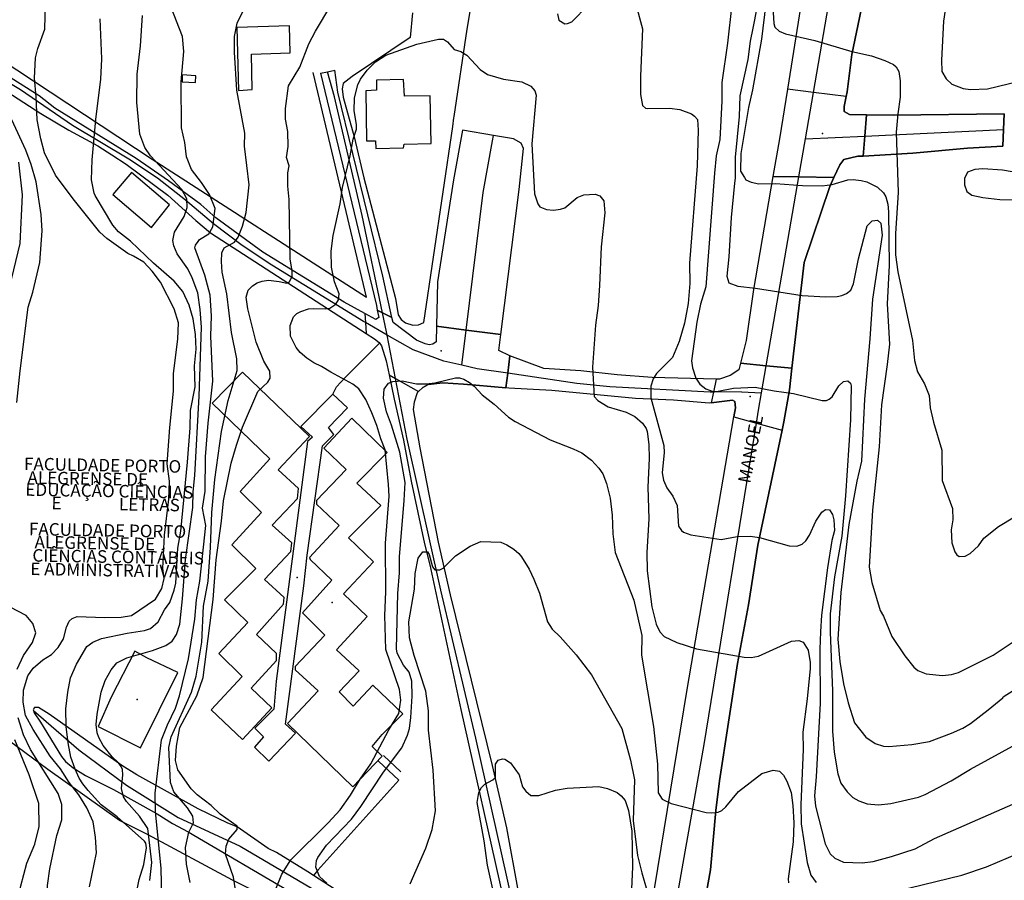
# Model space of a CAD drawing. Extents: x 187942 to 190153, y 1675397 to 1676822.
# Drawn here: x 188146 to 188343, y 1676154 to 1676326 of the extents above; entities that cross this region are included whole.
import ezdxf
from ezdxf.enums import TextEntityAlignment as Align

# ---------------------------------------------------------------- set-up
doc = ezdxf.new("R2010")
doc.units = 0
doc.header["$MEASUREMENT"] = 0
for name, color, linetype in [('U-curvas', 7, 'CONTINUOUS'), ('U-planimetria', 7, 'CONTINUOUS'), ('V-CRUZAMENTO', 1, 'CONTINUOUS'), ('V-CURVA_DE_NIVEL', 4, 'CONTINUOUS'), ('V-CURVA_MESTRA', 1, 'CONTINUOUS'), ('V-EIXO_DE_LOGRADOURO', 3, 'CONTINUOUS'), ('V-LOTE', 1, 'CONTINUOUS'), ('V-NOME_DOS_LOGRADOUROS', 7, 'CONTINUOUS'), ('V-PREDIO', 7, 'CONTINUOUS'), ('V-PREDIO_IDENTIFICADO', 7, 'CONTINUOUS'), ('V-QUADRA', 7, 'CONTINUOUS'), ('X-MEIO_FIO', 7, 'CONTINUOUS')]:
    doc.layers.add(name, color=color, linetype=linetype)
doc.styles.add('arial', font='txt', dxfattribs={"height": 1})

# ---------------------------------------------------------------- blocks, each defined once
blk = doc.blocks.new('872CIVA')
at = {"layer": 'V-CURVA_DE_NIVEL', "color": 254}
for points in [[(188142.47, 1676083.4), (188146.16, 1676092.06), (188151.89, 1676103.83), (188153.22, 1676106.86), (188155.07, 1676113.05), (188156.05, 1676117.37), (188156.65, 1676121.39), (188156.98, 1676125.59), (188156.72, 1676129.19), (188155.98, 1676132.37), (188154.83, 1676136.05), (188153.37, 1676139.2), (188152.63, 1676142.61), (188152.16, 1676146.04), (188151.65, 1676152.88), (188152.14, 1676156.24), (188153.54, 1676162.84), (188154.5, 1676166.01), (188154.55, 1676169.04), (188153.8, 1676171.26), (188148.28, 1676180.01), (188146.89, 1676182.93), (188145.84, 1676186.34)], [(188145.58, 1676196.05), (188146.86, 1676198.81), (188148.65, 1676201.41), (188149.32, 1676203.31), (188148.74, 1676205.21), (188147.44, 1676206.75), (188144.18, 1676208.42)], [(188145.53, 1676249.31), (188146.22, 1676255.65), (188147.83, 1676268.33), (188148.72, 1676271.36), (188150.12, 1676277.28), (188150.58, 1676283.58), (188150.42, 1676286.8), (188149.42, 1676293.34), (188148.43, 1676296.79), (188147.37, 1676299.66), (188144.56, 1676305.75)], [(188180.18, 1676153.48), (188179.46, 1676157.14), (188179.2, 1676160.45), (188179.92, 1676163.55), (188180.83, 1676165.4), (188180.69, 1676166.69), (188179.61, 1676168.36), (188176.89, 1676171.56), (188176.21, 1676173.41), (188175.88, 1676180.41), (188176.39, 1676182.54), (188180.41, 1676191.5), (188181.37, 1676194.7), (188182.49, 1676201.46), (188182.84, 1676208.65), (188183.77, 1676213.65), (188184.24, 1676220.37), (188184.47, 1676227.31), (188185.12, 1676233.91), (188186.44, 1676243.54), (188187.76, 1676249.68), (188189.53, 1676255.7), (188189.51, 1676257.99), (188188.45, 1676263.27), (188187.52, 1676270.99), (188186.56, 1676275.32), (188186.44, 1676277.45), (188186.46, 1676279.16), (188186.97, 1676280.15), (188188.99, 1676281.34), (188189.76, 1676282.33), (188190.6, 1676284.51), (188191.37, 1676287.24), (188191.94, 1676292.77), (188191.03, 1676300.5), (188191.07, 1676303.09), (188189.48, 1676311.66), (188189.02, 1676319.23), (188189.02, 1676322.34), (188189.58, 1676325), (188190.67, 1676327.34)], [(188167.42, 1676141.68), (188170, 1676154.06), (188170.88, 1676157.09), (188171.46, 1676160.41), (188171.3, 1676161.35), (188171.04, 1676161.72), (188165.61, 1676166.59), (188162.36, 1676169.01), (188159.81, 1676171.82), (188158.71, 1676173.17), (188158.02, 1676174.3), (188157.18, 1676176.09), (188156.36, 1676178.51), (188155.78, 1676181.36), (188155.38, 1676184.65), (188155.34, 1676188.15), (188155.73, 1676191.47), (188156.29, 1676194.33), (188157.47, 1676197.06), (188159.51, 1676200.57), (188160.71, 1676201.44), (188162.47, 1676202.17), (188167.56, 1676203.28), (188171.06, 1676203.81), (188172.21, 1676204.21), (188173.8, 1676205.52), (188175.05, 1676207.9), (188176.13, 1676209.35), (188177, 1676211.81), (188177.31, 1676213.22), (188177.69, 1676220.23), (188178.29, 1676223.64), (188179.61, 1676237.4), (188180.17, 1676244.22), (188180.26, 1676247.68), (188181.16, 1676252.4), (188181.01, 1676256.65), (188181.34, 1676259.97), (188181.25, 1676262.89), (188180.78, 1676266), (188179.97, 1676268.75), (188178.71, 1676271.46), (188176.97, 1676273.54), (188172.84, 1676277.12), (188168.23, 1676281.49), (188165.86, 1676283.38), (188164.72, 1676284.7), (188161.21, 1676290.62), (188160.99, 1676291.1), (188160.48, 1676293.77), (188160.62, 1676297.74), (188161.32, 1676305.8), (188162.34, 1676313.84), (188162.53, 1676317.92), (188162.21, 1676325.87)], [(188288.37, 1676328.74), (188287.49, 1676321.02), (188286.33, 1676313.18), (188286.33, 1676309.47), (188285.98, 1676301.79), (188285.26, 1676298.55), (188284.91, 1676295.07), (188283.14, 1676272.42), (188282.11, 1676268.9), (188281.36, 1676265.31), (188280.3, 1676257.65), (188280.48, 1676256.2), (188281.16, 1676254.13), (188281.98, 1676252.98), (188283.15, 1676252.01), (188284.65, 1676251.52), (188285.6, 1676251.54), (188288.7, 1676252.14), (188293.04, 1676252.36), (188296.79, 1676251.63), (188300.66, 1676251.12), (188306.42, 1676249.73), (188307.26, 1676249.73), (188307.83, 1676249.95), (188308.41, 1676250.46), (188309.76, 1676252.65), (188310.66, 1676253.51), (188311.54, 1676253.62), (188312.05, 1676253.13), (188312.18, 1676252.65), (188312.08, 1676245.86), (188311.06, 1676230.65), (188310.34, 1676222.6), (188308.88, 1676214.53), (188308.02, 1676207.11), (188308, 1676203.45), (188308.46, 1676191.74), (188308.48, 1676183.67), (188308.78, 1676179.47), (188309.52, 1676175.16), (188310.14, 1676173.3), (188311.38, 1676171.56), (188312.55, 1676170.43), (188313.75, 1676169.78), (188315.4, 1676169.19), (188317.66, 1676168.97), (188320.1, 1676169.27), (188325.61, 1676170.54), (188326.96, 1676171.05), (188332.18, 1676173.79), (188336.06, 1676176.11), (188345.91, 1676181.49)], [(188331.15, 1676313.89), (188332.32, 1676312.83), (188334.58, 1676311.99), (188336.04, 1676311.81), (188339.4, 1676311.92), (188349.9, 1676314.44)], [(188345.89, 1676295.09), (188342.43, 1676295.71), (188338.52, 1676295.95), (188336.92, 1676295.84), (188335.46, 1676295.31), (188334.82, 1676294.02), (188334.82, 1676292.78), (188335.29, 1676291.42), (188336.3, 1676290.69), (188338.52, 1676290.22), (188341.91, 1676289.85), (188346.55, 1676289.74)], [(188160.08, 1676152.62), (188161.46, 1676159.39), (188161.25, 1676162.54), (188160.76, 1676165.62), (188159.55, 1676168.4), (188157.9, 1676170.97), (188155.97, 1676173.42), (188154.29, 1676176.15), (188152.22, 1676178.68), (188148.83, 1676184.03), (188147.27, 1676186.83), (188146.8, 1676189.45), (188146.86, 1676191.87), (188147.72, 1676194.71), (188148.83, 1676196.26), (188150.74, 1676197.92), (188152.48, 1676199.02), (188153.83, 1676200.36), (188154.88, 1676202.14), (188155.48, 1676204.48), (188155.97, 1676205.63), (188156.57, 1676206.21), (188157.6, 1676206.58), (188163.08, 1676206.36), (188166.36, 1676206.43), (188168.47, 1676206.76), (188173.25, 1676210.01), (188174.49, 1676212.14), (188174.97, 1676214.17), (188174.72, 1676216.17), (188175.02, 1676222.79), (188175.92, 1676230.01), (188176.06, 1676233.58), (188175.6, 1676237.04), (188176.08, 1676244.31), (188176.82, 1676251.57), (188176.86, 1676255.12), (188177.67, 1676261.96), (188177.83, 1676265.23), (188176.95, 1676267.99), (188174.22, 1676273.3), (188172.57, 1676275.52), (188170.92, 1676277.3), (188168.87, 1676278.54), (188167.74, 1676279.04), (188163.5, 1676282.06), (188162.11, 1676283.31), (188156.82, 1676289.95), (188153.29, 1676294.69), (188151.05, 1676299.13), (188150.33, 1676301.93), (188149.61, 1676305.71), (188149.43, 1676310.32), (188149.07, 1676314.03), (188149.3, 1676318.13), (188149.76, 1676319.96), (188151.13, 1676323.8), (188151.29, 1676328.95)], [(188296.34, 1676348.16), (188296.43, 1676342.42), (188295.13, 1676328.93), (188294.27, 1676321.81), (188292.51, 1676311.7), (188291.69, 1676308.22), (188290.14, 1676298.98), (188290.07, 1676295.49), (188290.87, 1676294.2)], [(188253.53, 1676326.89), (188253.82, 1676325.6), (188254.99, 1676324.91), (188255.5, 1676324.94), (188256.42, 1676325.29), (188259.66, 1676328.63)], [(188269.22, 1676328.56), (188270.52, 1676323.91), (188270.14, 1676314.47), (188270.14, 1676310.8), (188270.51, 1676308.6), (188271.08, 1676308.09), (188271.55, 1676308), (188275.89, 1676308.08), (188277.97, 1676307.78), (188280.27, 1676306.91), (188280.93, 1676306.48), (188281.52, 1676305.79), (188281.61, 1676303.65), (188281.42, 1676296.58), (188279.91, 1676277.13), (188279.95, 1676273.05), (188279.63, 1676269.04), (188278.88, 1676265.17), (188277.81, 1676261.46), (188276.48, 1676258.29), (188273.32, 1676255.06), (188272.64, 1676254), (188272.18, 1676252.57), (188272.21, 1676250.25), (188274.8, 1676240.72), (188274.87, 1676239.33), (188274.47, 1676235.25), (188274.68, 1676233.77), (188275.36, 1676232.24), (188276.59, 1676230.62), (188277.44, 1676228.72), (188277.73, 1676224.64), (188278.28, 1676223.74), (188278.7, 1676223.43), (188280.2, 1676222.89), (188286.25, 1676221.97), (188289.39, 1676222.54), (188292, 1676222.63), (188293.91, 1676222.34), (188299.82, 1676220.66), (188301.32, 1676220.62), (188302.41, 1676221.02), (188303.17, 1676221.68), (188303.87, 1676222.85), (188305.11, 1676225.59), (188306.34, 1676227.39), (188307.07, 1676227.94), (188307.88, 1676227.85), (188308.45, 1676226.97), (188308.74, 1676225.88), (188308.83, 1676223.74), (188308.32, 1676221.78), (188307.46, 1676216.29), (188306.27, 1676206.86), (188306.04, 1676203.54), (188305.92, 1676200.08), (188306, 1676189.31), (188305.21, 1676174.56), (188304.88, 1676170.76), (188305.07, 1676168.72), (188307, 1676161.17), (188308.01, 1676159.18), (188308.96, 1676158.32), (188310.69, 1676157.52), (188314.41, 1676157.38), (188316.56, 1676157.7), (188320.25, 1676158.65), (188324.99, 1676160.22)], [(188334.2, 1676339.85), (188332.9, 1676336.51), (188331.78, 1676332.99), (188330.66, 1676325.41), (188330.24, 1676317.61), (188330.28, 1676315.36), (188331.15, 1676313.89)], [(188172.1, 1676153.9), (188172.52, 1676157.45), (188171.7, 1676164.28), (188170.03, 1676166.74), (188167.47, 1676169.65), (188166.85, 1676170.55), (188166.46, 1676172.24), (188166.72, 1676175), (188166.63, 1676176.02), (188166.41, 1676176.61), (188165.77, 1676177.44), (188164.58, 1676178.55), (188162.8, 1676180.81), (188161.91, 1676182.44), (188161.59, 1676183.35), (188161.39, 1676184.99), (188161.6, 1676187.06), (188162.4, 1676191.49), (188163.17, 1676193.81), (188164.36, 1676195.91), (188165.55, 1676197.36), (188167.49, 1676198.34), (188172.63, 1676199.81), (188175.33, 1676200.77), (188176.54, 1676201.64), (188177.46, 1676202.97), (188178.1, 1676205.05), (188178.66, 1676210.11), (188179.24, 1676217.95), (188180.72, 1676228.33), (188180.77, 1676231.5), (188181.1, 1676234.7), (188181.96, 1676250.58), (188182.42, 1676264.33), (188182.17, 1676267.85), (188181.68, 1676271.17), (188180.58, 1676274.17), (188179.69, 1676275.96), (188177.57, 1676278.98), (188176.9, 1676280.55), (188176.71, 1676281.61), (188177.06, 1676283.29), (188178.95, 1676286.46), (188179.58, 1676288.22), (188179.49, 1676289.95), (188178.47, 1676291.83), (188172.25, 1676298.55), (188171.1, 1676300.19), (188170.09, 1676302.88), (188169.52, 1676309.2), (188169.61, 1676314.85), (188170.27, 1676320.49), (188170.62, 1676326.56)], [(188189.24, 1676152.02), (188188.85, 1676154.57), (188187.22, 1676159.13), (188187.34, 1676160.75), (188187.87, 1676162.13), (188189.53, 1676164.05), (188189.57, 1676164.74), (188186.18, 1676167.15), (188184.34, 1676168.85), (188181.55, 1676170.96), (188180.39, 1676172.17), (188177.72, 1676176), (188177.21, 1676177.84), (188177.42, 1676180.68), (188178.1, 1676184.44), (188181.5, 1676190.77), (188182.76, 1676194.39), (188184.74, 1676209.96), (188185.36, 1676217.91), (188186.45, 1676225.63), (188186.8, 1676229.64), (188188.36, 1676237.17), (188189.39, 1676240.81), (188190.62, 1676244.41), (188193.67, 1676251.47), (188195.69, 1676253.34), (188196.12, 1676254.18), (188196.08, 1676255.57), (188194.88, 1676257.56), (188193.35, 1676261.32), (188191.66, 1676267.97), (188191.36, 1676270.33), (188191.78, 1676271.76), (188192.62, 1676272.58), (188193.57, 1676273.17), (188194.55, 1676273.53), (188195.79, 1676273.7), (188197.91, 1676273.48), (188199.46, 1676273.11), (188200.01, 1676273.42), (188200.52, 1676274.5), (188200.55, 1676275.56), (188200.14, 1676277.94), (188199.95, 1676289.84), (188199.69, 1676292.51), (188199.69, 1676295.17), (188199.97, 1676296.58), (188199.43, 1676298.21), (188199.71, 1676300.44), (188199.67, 1676303.39), (188199.18, 1676305.88), (188199.2, 1676307.99), (188199.78, 1676312.55), (188202.04, 1676316.24), (188203.86, 1676320.93), (188205.18, 1676323.46), (188208.25, 1676328.58)], [(188296.64, 1676331.5), (188296.52, 1676328.23), (188296.73, 1676324.96), (188296.92, 1676324.23), (188297.79, 1676323.43), (188299.09, 1676322.9), (188304.95, 1676321.55), (188312.33, 1676319.36), (188316.24, 1676318.49), (188318.93, 1676317.6), (188320.65, 1676316.79), (188321.21, 1676316.32), (188321.72, 1676315.39), (188321.96, 1676313.5), (188322, 1676310.26), (188321.49, 1676306.94), (188321.21, 1676303.25), (188321.59, 1676291.21), (188321.08, 1676283.07)], [(188217.17, 1676317.32), (188219.23, 1676318.67), (188225.41, 1676320.86), (188229.79, 1676321.81), (188230.77, 1676321.81), (188231.58, 1676321.28), (188232.89, 1676319.75)], [(188232.89, 1676319.75), (188234.26, 1676319.35), (188235.44, 1676318.67), (188238.1, 1676315.79), (188239.56, 1676314.78), (188242.74, 1676313.85), (188246.42, 1676313.31), (188248.21, 1676312.45), (188248.99, 1676311.5), (188249.28, 1676310.63), (188248.39, 1676300.93), (188248.95, 1676290.94), (188249.59, 1676288.94), (188249.99, 1676288.39), (188251.35, 1676287.81), (188252.73, 1676287.7), (188254.12, 1676287.88), (188255.01, 1676288.19), (188257.47, 1676290.22), (188258.79, 1676290.78), (188261.09, 1676290.88), (188262, 1676290.55), (188262.82, 1676289.57), (188262.99, 1676287.16), (188262.29, 1676280.35), (188261.94, 1676272.63), (188261.64, 1676268.66), (188261.13, 1676264.74), (188260.55, 1676256.37), (188260.88, 1676250.52), (188261.61, 1676249.73), (188263.64, 1676248.42), (188267.25, 1676247.4), (188269, 1676246.52), (188270.53, 1676245.18), (188271.26, 1676244.14), (188271.46, 1676243.53), (188271.81, 1676240.94), (188271.83, 1676238.1), (188271.57, 1676232.42), (188271.8, 1676226.07), (188271.38, 1676219.34), (188271.45, 1676215.72), (188272.41, 1676208.48), (188273.23, 1676205.02), (188274, 1676203.5), (188274.85, 1676202.62), (188277.39, 1676201.38), (188281.33, 1676200.16), (188290.81, 1676198.48), (188292.24, 1676198.41), (188293.69, 1676198.67), (188300.25, 1676201.67), (188301.71, 1676201.77), (188302.61, 1676201.46), (188303.57, 1676199.89), (188303.98, 1676197.43), (188303.98, 1676196.19), (188303.42, 1676190.17), (188302.56, 1676183.51), (188302.63, 1676180.01), (188302.17, 1676169.02), (188302.22, 1676165.17), (188303.37, 1676157.47), (188304.12, 1676154.97), (188305.2, 1676153.48)], [(188318.72, 1676151.14), (188334.29, 1676154.97), (188339.22, 1676156.61), (188345.82, 1676159.38)], [(188326.85, 1676253.05), (188327.74, 1676250.72), (188327.98, 1676248.27), (188328.61, 1676245.4), (188330.28, 1676239.77), (188330.4, 1676233.72), (188332.45, 1676228.15), (188332.47, 1676225.9), (188332.15, 1676223.85), (188332.27, 1676221.32), (188332.88, 1676219.46), (188333.27, 1676218.87), (188333.78, 1676218.58), (188334.95, 1676218.62), (188335.97, 1676219.13), (188337.63, 1676220.68), (188338.7, 1676222.2), (188341.63, 1676224.58), (188344.82, 1676226.48)], [(188197.22, 1676152.03), (188198.45, 1676155.14), (188200.26, 1676158.01), (188207.75, 1676165.39), (188210.1, 1676167.99), (188212.22, 1676170.93), (188214.11, 1676174.1), (188216.23, 1676177.18), (188219.84, 1676183.93), (188221.82, 1676187.25), (188222.24, 1676189.87), (188221.96, 1676191.98), (188219.22, 1676200), (188219.02, 1676206.75), (188219.26, 1676211.53), (188219.2, 1676221.19), (188219.88, 1676230.63), (188219.81, 1676232.95), (188219.09, 1676239.86), (188218.23, 1676242.06), (188217.48, 1676244.68), (188216.46, 1676247.21), (188215.25, 1676249.92), (188213.85, 1676252), (188212.65, 1676252.96), (188208.23, 1676255.33), (188206.37, 1676256.5), (188204.89, 1676257.19), (188203.45, 1676258.14), (188202.15, 1676259.29), (188201.32, 1676260.29), (188200.23, 1676262.56), (188200.16, 1676264.67), (188200.81, 1676266.4), (188201.46, 1676267.06), (188202.25, 1676267.48), (188203.82, 1676267.97), (188204.8, 1676268.1), (188207.28, 1676267.97), (188208.05, 1676268.15), (188209.27, 1676268.9), (188209.81, 1676269.83), (188209.93, 1676270.98), (188209.01, 1676273.36), (188208.41, 1676276.3), (188208.3, 1676279.48), (188208.76, 1676282.63), (188210.12, 1676288.98), (188210.61, 1676292.23), (188212.11, 1676298.55), (188212.72, 1676301.89), (188213.39, 1676303.9), (188213.41, 1676304.78), (188212.89, 1676307.54), (188212.96, 1676310.13), (188213.63, 1676312.73), (188214.19, 1676313.82), (188215.52, 1676315.65), (188217.17, 1676317.32)], [(188290.87, 1676294.2), (188291.17, 1676293.72), (188292.24, 1676293.28), (188293.77, 1676292.95), (188297.05, 1676293.03), (188302.45, 1676292.59), (188306.42, 1676292.55), (188308.43, 1676292.84), (188311.53, 1676293.76), (188312.59, 1676293.83), (188314.19, 1676293.65), (188315.29, 1676293.34), (188317.46, 1676292.28), (188318.66, 1676291.17), (188319.09, 1676290.37), (188319.52, 1676288.9), (188319.66, 1676287.36), (188319.77, 1676276.63), (188319.36, 1676269.02), (188319.82, 1676260.93), (188319.4, 1676256.87), (188318.24, 1676248.82), (188317.77, 1676240.42), (188316.42, 1676227.78), (188315.81, 1676216.46), (188316.34, 1676213.38), (188317.98, 1676207.77), (188318.66, 1676206.66), (188320.33, 1676202.61), (188322.94, 1676198.7), (188324.73, 1676196.48), (188325.54, 1676195.82), (188327.14, 1676195.13), (188330.46, 1676194.8), (188332.21, 1676194.98), (188333.6, 1676195.38), (188340.56, 1676198.83), (188344.32, 1676201.42)], [(188321.08, 1676283.07), (188321.08, 1676278.75), (188321.48, 1676275.39), (188324.46, 1676261.7), (188324.82, 1676257.68), (188325.45, 1676255.41), (188326.85, 1676253.05)], [(188207.43, 1676153.38), (188205.99, 1676154.7), (188205.24, 1676156.55), (188205.42, 1676157.87), (188205.68, 1676158.47), (188207.39, 1676160.93), (188212.37, 1676166.13), (188214.25, 1676168.65), (188218.75, 1676175.51), (188222.47, 1676180.37), (188223.59, 1676182.88), (188223.97, 1676184.22), (188224.26, 1676186.45), (188224.51, 1676190.66), (188224.43, 1676193.67), (188223.92, 1676195.45), (188222.79, 1676196.86), (188221.54, 1676199.25), (188221.38, 1676200.16), (188221.63, 1676211.2), (188222, 1676215.3), (188222, 1676218.48), (188222.93, 1676229.71), (188223.09, 1676233.33), (188222.03, 1676239.38), (188220.35, 1676244.8), (188219.35, 1676247.44), (188218.79, 1676250.2), (188218.91, 1676251.96), (188219.79, 1676253.14), (188220.63, 1676253.49), (188222.49, 1676253.6), (188225.38, 1676253.01), (188227.38, 1676253.01), (188229.06, 1676253.23), (188233.15, 1676254.22), (188233.95, 1676254.25), (188234.8, 1676253.98), (188235.95, 1676253.32), (188236.92, 1676252.54), (188238.48, 1676250.83), (188240.89, 1676248.95)], [(188240.89, 1676248.95), (188243.76, 1676246.38), (188245.07, 1676245.48), (188252.08, 1676241.82), (188256.64, 1676240.07), (188258.38, 1676239.23), (188260.32, 1676237.78)], [(188260.32, 1676237.78), (188261.76, 1676236.22), (188262.56, 1676235.09), (188263.35, 1676233.14), (188264.05, 1676230.22), (188264.45, 1676226.79), (188264.56, 1676223.1), (188265.05, 1676219.39), (188268.77, 1676209.85), (188270.4, 1676202.77), (188270.33, 1676198.85), (188272.68, 1676184.6), (188273.52, 1676177.1), (188273.65, 1676171.4), (188274.45, 1676170.11), (188276.22, 1676169.27), (188283.26, 1676167.48), (188284.36, 1676167.41), (188285.6, 1676167.55), (188286.33, 1676167.88), (188287.13, 1676168.56), (188289.71, 1676171.62), (188294.34, 1676175.27), (188296.62, 1676175.91), (188297.9, 1676175.71), (188298.69, 1676174.93), (188299.36, 1676173.72), (188300.22, 1676171.43), (188300.57, 1676168.83), (188300.76, 1676165.42), (188300.64, 1676161.62), (188299.6, 1676154.2), (188299.65, 1676153.4)], [(188240.73, 1676151.54), (188239.58, 1676156.94), (188238.92, 1676161.79), (188237.47, 1676169.46), (188237.79, 1676171.42), (188238.36, 1676172.44), (188239.02, 1676173.08), (188240.62, 1676173.97), (188241.13, 1676174.47), (188241.18, 1676177.08), (188241.7, 1676177.89), (188242.52, 1676178.17), (188242.99, 1676178.11), (188244.16, 1676177.37), (188245.87, 1676174.95), (188246.55, 1676172.6), (188247.24, 1676171.68), (188248.21, 1676170.83), (188249.78, 1676170.87), (188253.13, 1676171.89), (188255.47, 1676172.33), (188261.78, 1676172.66), (188263.53, 1676172.24), (188265.43, 1676171.42), (188266.28, 1676170.78), (188267.03, 1676169.85), (188267.74, 1676167.88), (188268.39, 1676163.76), (188268.52, 1676156.57), (188268.33, 1676152.19)], [(188324.99, 1676160.22), (188328.82, 1676162.26), (188347.22, 1676170.29), (188353.15, 1676172.15), (188355.81, 1676172.55), (188359.44, 1676172.55), (188361.79, 1676172.29)]]:
    blk.add_lwpolyline(points, dxfattribs=at)
at = {"layer": 'V-CURVA_MESTRA', "color": 254}
for points in [[(188174.63, 1676144.72), (188174.36, 1676156.29), (188173.22, 1676167.67), (188173.15, 1676171.34), (188174.42, 1676181.93), (188175.61, 1676184.96), (188177.21, 1676188.3), (188178.05, 1676190.75), (188179.85, 1676198.1), (188181.07, 1676206.02), (188181.42, 1676209.94), (188182.1, 1676213.65), (188183.31, 1676224.72), (188182.61, 1676228.18), (188183.15, 1676231.59), (188183.25, 1676238.45), (188183.76, 1676245.17), (188184.66, 1676253.57), (188184.29, 1676262.55), (188184.43, 1676266.63), (188184.18, 1676270.76), (188183.11, 1676274.75), (188181.09, 1676280.17), (188181.24, 1676280.72), (188181.75, 1676281.45), (188182.06, 1676281.81), (188183.9, 1676282.99), (188184.69, 1676284.37), (188185.16, 1676288.03), (188184.04, 1676290.81), (188182.46, 1676293.2), (188180.44, 1676295.82), (188179.46, 1676298.37), (188179.07, 1676301.2), (188178.44, 1676304.16), (188178.35, 1676313.34), (188178.88, 1676319.36), (188178.65, 1676322.4), (188176.37, 1676328.18)], [(188145.56, 1676149.05), (188146.35, 1676152.83), (188147.56, 1676157.31), (188149.13, 1676161.11), (188149.98, 1676164.67), (188149.97, 1676169.25), (188148, 1676174.97), (188145.14, 1676181.97)], [(188144.11, 1676272.18), (188146.19, 1676281.06), (188146.67, 1676290.74), (188145.93, 1676297.27)], [(188295.19, 1676342.32), (188295.14, 1676337.22), (188294.56, 1676334.16), (188293.81, 1676331.61), (188293.33, 1676328.06), (188292.54, 1676324.02)], [(188292.54, 1676324.02), (188292.04, 1676321.45), (188291.55, 1676317.78), (188289.93, 1676310.5), (188289.82, 1676306.42), (188289, 1676298.28), (188289, 1676296.97)], [(188289, 1676296.97), (188289, 1676294.11), (188288.9, 1676293.06)], [(188288.9, 1676293.06), (188288.23, 1676286.21), (188287.78, 1676278.41), (188287.36, 1676274.51), (188287.73, 1676273.19), (188289.55, 1676272.5), (188293.07, 1676272.15), (188302.41, 1676270.65), (188307.15, 1676270.4), (188309.38, 1676270.47), (188310.36, 1676270.65), (188311.27, 1676271.04), (188312.13, 1676271.76), (188312.68, 1676273.01), (188313.68, 1676278.01), (188315.36, 1676284.54), (188316.39, 1676285.57), (188317.45, 1676285.7), (188318.09, 1676285.1), (188318.38, 1676282.72), (188316.45, 1676269.94), (188315.95, 1676262.02), (188314.87, 1676250), (188314.28, 1676237.61), (188313.32, 1676233.6), (188311.74, 1676224.97), (188310.13, 1676211.35), (188309.53, 1676202.07), (188309.92, 1676197.59), (188310.64, 1676193.11), (188311.59, 1676189.35), (188312.89, 1676185.34), (188315.14, 1676182.47), (188316.97, 1676181.25), (188318.68, 1676180.72), (188319.74, 1676180.61), (188324.3, 1676181.01), (188327.87, 1676181.63), (188332.25, 1676183.27), (188334.47, 1676184.29), (188336.01, 1676185.24), (188339.58, 1676187.98), (188342.49, 1676190.37), (188342.53, 1676190.57), (188352.84, 1676197.08)], [(188224.08, 1676153.22), (188227.25, 1676160.34), (188228.48, 1676164.08), (188229.18, 1676167.82), (188228.71, 1676175.88), (188227.79, 1676183.88), (188227.75, 1676187.78), (188227.24, 1676191.68), (188224.89, 1676198.78), (188223.96, 1676202.3), (188223.85, 1676205.52), (188224.99, 1676212.03), (188225.1, 1676215.18), (188225.7, 1676218.22), (188226.66, 1676219.47), (188227.56, 1676219.5), (188227.89, 1676218.95), (188228.6, 1676216.49), (188229.03, 1676215.92), (188230.04, 1676215.88), (188230.68, 1676216.21), (188233.16, 1676218.66), (188236.08, 1676220.64), (188238.22, 1676221.54), (188242.2, 1676221.44), (188243.43, 1676220.92), (188244.81, 1676220.04), (188245.8, 1676219.19), (188246.35, 1676218.47), (188247.87, 1676216.06), (188248.83, 1676214.04), (188249.95, 1676211.23), (188251.56, 1676205.55), (188252.44, 1676204.05), (188254.05, 1676202.52), (188257.27, 1676198.94), (188260.34, 1676194.92), (188266.37, 1676184.24), (188268.12, 1676177.87), (188268.94, 1676174), (188268.62, 1676165.88), (188269.51, 1676158.88), (188270.35, 1676155.38), (188271.4, 1676151.97)]]:
    blk.add_lwpolyline(points, dxfattribs=at)
blk = doc.blocks.new('872CIVP')
at = {"layer": 'V-CRUZAMENTO'}
for points in [[(188308.74, 1676294.2), (188309.93, 1676296.77), (188309.93, 1676296.77), (188310.74, 1676297.83), (188310.74, 1676297.83), (188313.53, 1676298.45), (188314.57, 1676298.51), (188314.57, 1676298.51), (188314.9, 1676302.5), (188314.9, 1676302.5), (188315.24, 1676306.73), (188315.24, 1676306.73), (188311.83, 1676306.79), (188310.82, 1676307.37), (188310.82, 1676307.37), (188310.79, 1676308.37), (188311.18, 1676310.38), (188311.18, 1676310.38), (188304.64, 1676311.19), (188304.64, 1676311.19), (188299.45, 1676311.84), (188299.45, 1676311.84), (188297.85, 1676301.93), (188296.55, 1676294.41), (188296.55, 1676294.41), (188301.72, 1676294.32), (188301.72, 1676294.32), (188308.74, 1676294.2)], [(188234.78, 1676252.94), (188237.19, 1676252.73), (188237.19, 1676252.73), (188243.23, 1676252.22), (188243.23, 1676252.22), (188243.59, 1676255.13), (188243.59, 1676255.13), (188244.02, 1676258.62), (188244.02, 1676258.62), (188241.79, 1676259.68), (188242.2, 1676262.86), (188242.2, 1676262.86), (188235.29, 1676263.77), (188235.29, 1676263.77), (188229.38, 1676264.54), (188229.38, 1676264.54), (188229.31, 1676261.38), (188228.61, 1676260.96), (188227.91, 1676260.8), (188227.1, 1676261), (188225.36, 1676261.77), (188220.68, 1676265.27), (188220.45, 1676266.3), (188220.45, 1676266.3), (188218.6, 1676267.21), (188218.6, 1676267.21), (188217.54, 1676267.73), (188217.54, 1676267.73), (188217.82, 1676266.25), (188217.26, 1676265.89), (188215.05, 1676267.1), (188215.05, 1676267.1), (188215.18, 1676265.27), (188215.18, 1676265.27), (188215.35, 1676263.06), (188215.35, 1676263.06), (188216.99, 1676262), (188217.94, 1676261.25), (188218.36, 1676260.62), (188219.32, 1676257.63), (188219.89, 1676254.83), (188219.89, 1676254.83), (188221.18, 1676254.1), (188221.18, 1676254.1), (188225.79, 1676251.5), (188225.79, 1676251.5), (188226.61, 1676252.3), (188227.7, 1676252.89), (188230.62, 1676253.21), (188234.78, 1676252.94)], [(188293.26, 1676245.19), (188298.39, 1676243.8), (188298.39, 1676243.8), (188298.73, 1676245.45), (188299.85, 1676251.81), (188299.85, 1676251.81), (188300.35, 1676256.13), (188300.35, 1676256.13), (188295.21, 1676256.65), (188295.21, 1676256.65), (188290.08, 1676257.17), (188290.08, 1676257.17), (188289.73, 1676255.83), (188288.03, 1676254.69), (188285.86, 1676253.95), (188285.22, 1676253.97), (188285.22, 1676253.97), (188284.67, 1676251.35), (188284.67, 1676251.35), (188284.22, 1676249.23), (188284.22, 1676249.23), (188288.5, 1676249.78), (188288.94, 1676249.53), (188289.09, 1676248.27), (188288.77, 1676246.41), (188288.77, 1676246.41), (188293.26, 1676245.19)]]:
    blk.add_lwpolyline(points, close=True, dxfattribs=at)
for points in [[(188304.64, 1676311.19), (188299.45, 1676311.84)], [(188311.18, 1676310.38), (188304.64, 1676311.19)], [(188315.24, 1676306.73), (188314.9, 1676302.5)], [(188314.9, 1676302.5), (188314.57, 1676298.51)], [(188301.72, 1676294.32), (188296.55, 1676294.41)], [(188308.74, 1676294.2), (188301.72, 1676294.32)], [(188215.05, 1676267.1), (188215.18, 1676265.27)], [(188217.54, 1676267.73), (188218.6, 1676267.21)], [(188218.6, 1676267.21), (188220.45, 1676266.3)], [(188215.18, 1676265.27), (188215.35, 1676263.06)], [(188229.38, 1676264.54), (188235.29, 1676263.77)], [(188235.29, 1676263.77), (188242.2, 1676262.86)], [(188244.02, 1676258.62), (188243.59, 1676255.13)], [(188290.08, 1676257.17), (188295.21, 1676256.65)], [(188243.59, 1676255.13), (188243.23, 1676252.22)], [(188295.21, 1676256.65), (188300.35, 1676256.13)], [(188219.89, 1676254.83), (188221.18, 1676254.1)], [(188221.18, 1676254.1), (188225.79, 1676251.5)], [(188285.22, 1676253.97), (188284.67, 1676251.35)], [(188284.67, 1676251.35), (188284.22, 1676249.23)], [(188288.77, 1676246.41), (188293.26, 1676245.19)], [(188293.26, 1676245.19), (188298.39, 1676243.8)]]:
    blk.add_lwpolyline(points, dxfattribs=at)
for p in [(188306.48, 1676303.02), (188230.3, 1676259.61), (188292.05, 1676250.49)]:
    blk.add_point(p, dxfattribs=at)
at = {"layer": 'V-EIXO_DE_LOGRADOURO'}
for points in [[(188215.18, 1676265.27), (188214.8, 1676265.49), (188196.47, 1676276.71), (188190.53, 1676280.66), (188184.84, 1676284.99), (188179.25, 1676289.71), (188173.63, 1676294.11), (188167.94, 1676297.88), (188156.63, 1676304.58), (188146.27, 1676311.7), (188141.04, 1676314.87)], [(188304.64, 1676311.19), (188322.47, 1676414.3), (188329.6, 1676463.06)], [(188218.6, 1676267.21), (188214.49, 1676286.63), (188209.01, 1676310.29), (188207.6, 1676315.31)], [(188303.04, 1676301.94), (188304.64, 1676311.19)], [(188240.57, 1676301.56), (188240.76, 1676302.61)], [(188303.04, 1676301.94), (188314.9, 1676302.5)], [(188314.9, 1676302.5), (188342.63, 1676303.8)], [(188235.29, 1676263.77), (188238.67, 1676291.22), (188240.57, 1676301.56)], [(188301.72, 1676294.32), (188303.04, 1676301.94)], [(188295.21, 1676256.65), (188301.72, 1676294.32)], [(188219.53, 1676262.77), (188219.41, 1676263.39), (188218.6, 1676267.21)], [(188219.53, 1676262.77), (188215.18, 1676265.27)], [(188234.42, 1676256.73), (188235.29, 1676263.77)], [(188221.18, 1676254.1), (188219.53, 1676262.77)], [(188234.42, 1676256.73), (188230.82, 1676257.56), (188224.71, 1676259.79), (188219.53, 1676262.77)], [(188243.59, 1676255.13), (188237.46, 1676256.03), (188234.42, 1676256.73)], [(188284.67, 1676251.35), (188284.03, 1676251.34), (188264.02, 1676252.45), (188257.38, 1676253.1), (188243.59, 1676255.13)], [(188294.27, 1676251.2), (188295.21, 1676256.65)], [(188244.45, 1676149.87), (188237.24, 1676182.31), (188230.22, 1676211.86), (188223.48, 1676241.98), (188221.18, 1676254.1)], [(188290.32, 1676251.43), (188284.67, 1676251.35)], [(188290.32, 1676251.43), (188294.27, 1676251.2)], [(188293.26, 1676245.19), (188293.67, 1676247.74), (188294.27, 1676251.2)], [(188277.13, 1676148.72), (188282.85, 1676181.06), (188293.26, 1676245.19)], [(188148.86, 1676187.82), (188157.92, 1676179.99), (188167.47, 1676172.94), (188177.8, 1676166.45), (188190.16, 1676160.73), (188213.48, 1676147.05), (188244.62, 1676127.16)]]:
    blk.add_lwpolyline(points, dxfattribs=at)
at = {"layer": 'V-LOTE'}
for points in [[(188232.85, 1676306.13), (188232.89, 1676306.42), (188235.51, 1676323.8), (188237.41, 1676335.3), (188239.03, 1676347.08), (188243.44, 1676376.88), (188244.18, 1676381.08), (188207.81, 1676388.78), (188197.18, 1676390.89), (188180.51, 1676394.64), (188162.55, 1676398.24), (188146.48, 1676401.78), (188134.18, 1676323.34)], [(188224.56, 1676327.1), (188224.14, 1676322.14), (188212.5, 1676314.41), (188210.71, 1676312.99), (188210.53, 1676311.9), (188210.71, 1676310.28), (188212.89, 1676302.32), (188214.82, 1676294.18), (188221.15, 1676270.04), (188221.71, 1676266.79), (188222.34, 1676265.89), (188223.15, 1676265.23), (188224.66, 1676264.73), (188225.75, 1676264.78), (188226.84, 1676265.27), (188232.6, 1676304.42), (188232.85, 1676306.13)], [(188134.18, 1676323.34), (188138.61, 1676320.25), (188172.59, 1676297.91), (188215.4, 1676270.32), (188204.7, 1676315.19)], [(188209.41, 1676252.43), (188211.1, 1676254.28), (188217.99, 1676261.17)], [(188208.68, 1676250.98), (188209.41, 1676252.43)], [(188094.27, 1676020.58), (188105.7, 1676045.14), (188140.21, 1676050.34), (188159.68, 1676051.53), (188204.16, 1676053.55), (188215.34, 1676053.59), (188226.56, 1676053.38), (188248.57, 1676053.3), (188248.9, 1676077.99), (188249.39, 1676094.27), (188249.65, 1676116.5), (188235.48, 1676122.6), (188204.99, 1676144.92), (188194.08, 1676151.21), (188188.59, 1676153.93), (188171.75, 1676163.02), (188166.05, 1676165.89), (188151.74, 1676176.03), (188140.93, 1676183.93)], [(188218.76, 1676178.84), (188222.27, 1676175.54)], [(188217.76, 1676177.68), (188221.85, 1676173.89), (188205.68, 1676155.92)], [(188205.68, 1676155.92), (188204.77, 1676154.91)]]:
    blk.add_lwpolyline(points, dxfattribs=at)
at = {"layer": 'V-PREDIO'}
for points in [[(188189.46, 1676324.19), (188189.79, 1676311.56), (188192.57, 1676311.81), (188192.39, 1676318.82), (188200.16, 1676319.08), (188199.98, 1676324.48), (188189.46, 1676324.19)], [(188178.58, 1676314.7), (188178.55, 1676313.35), (188181.25, 1676313.2), (188181.32, 1676314.52), (188178.58, 1676314.7)], [(188217.36, 1676313.68), (188217.36, 1676311.63), (188215.24, 1676311.52), (188215.39, 1676301.52), (188217.18, 1676301.52), (188217.25, 1676300.02), (188222.77, 1676300.13), (188222.91, 1676300.9), (188228.28, 1676301.01), (188228.13, 1676310.5), (188222.95, 1676310.46), (188222.77, 1676313.75), (188217.36, 1676313.68)], [(188168.43, 1676295.24), (188164.74, 1676290.82), (188172.45, 1676284.25), (188176.03, 1676288.77), (188168.43, 1676295.24)]]:
    blk.add_lwpolyline(points, dxfattribs=at)
at = {"layer": 'V-PREDIO_IDENTIFICADO'}
for points in [[(188190.59, 1676182.04), (188196.48, 1676188.34), (188192.32, 1676192.3), (188197.38, 1676197.77), (188197.42, 1676199.22), (188193.4, 1676202.99), (188198.82, 1676209.04), (188198.93, 1676210.39), (188195.02, 1676213.97), (188200.26, 1676219.55), (188200.48, 1676221.29), (188196.56, 1676224.81), (188201.62, 1676230.17), (188201.8, 1676232.13), (188197.74, 1676235.89), (188203.99, 1676242.51), (188190.6, 1676255.39), (188184.53, 1676249.2), (188196.09, 1676238.04), (188190.17, 1676231.56), (188194.44, 1676227.31), (188188.48, 1676220.87), (188193.25, 1676216.15), (188187, 1676209.89), (188191.67, 1676205.39), (188185.89, 1676199.17), (188190.52, 1676194.63), (188184.38, 1676187.97), (188190.59, 1676182.04)], [(188193.06, 1676184.31), (188194.82, 1676182.57), (188193, 1676180.48), (188195.87, 1676177.71), (188201.21, 1676183.29), (188199.22, 1676185.1), (188202.89, 1676212.73), (188203.54, 1676218.85), (188206.59, 1676240.62), (188208.89, 1676242.9), (188207.81, 1676244.32), (188211.59, 1676248.27), (188208.68, 1676250.98), (188202.28, 1676244.53), (188204.62, 1676242.39), (188203.58, 1676241.55), (188197.36, 1676193.65), (188196.86, 1676188.1), (188193.06, 1676184.31)], [(188199.59, 1676185.2), (188212.64, 1676172.61), (188218.52, 1676178.72), (188216.52, 1676180.66), (188218.54, 1676183.03), (188222.61, 1676187.14), (188216.65, 1676192.86), (188212.73, 1676188.7), (188209.91, 1676191.57), (188213.9, 1676195.75), (188209.37, 1676199.93), (188215.51, 1676206.58), (188210.77, 1676211.12), (188216.76, 1676217.47), (188211.79, 1676222.26), (188218.24, 1676228.76), (188213.46, 1676233.18), (188219.53, 1676239.3), (188212.48, 1676246.18), (188206.87, 1676240.21), (188211.31, 1676235.91), (188205.39, 1676229.71), (188205.39, 1676229.01), (188209.9, 1676224.76), (188204.02, 1676218.37), (188204.1, 1676217.97), (188208.46, 1676213.84), (188202.58, 1676207.34), (188207.05, 1676202.85), (188201.17, 1676196.62), (188201.17, 1676195.96), (188205.76, 1676191.75), (188199.59, 1676185.2)], [(188169.1, 1676199.64), (188164.37, 1676190.47), (188161.77, 1676184.62), (188170.27, 1676180.39), (188177.7, 1676195.38), (188171.51, 1676198.31), (188169.1, 1676199.64)]]:
    blk.add_lwpolyline(points, dxfattribs=at)
for points in [[(188193, 1676180.48), (188195.87, 1676177.71), (188201.21, 1676183.29), (188199.22, 1676185.1), (188202.89, 1676212.73), (188203.54, 1676218.85), (188206.59, 1676240.62), (188208.89, 1676242.9), (188207.81, 1676244.32), (188211.59, 1676248.27), (188208.68, 1676250.98), (188202.28, 1676244.53), (188204.62, 1676242.39), (188203.58, 1676241.55), (188197.36, 1676193.65), (188196.86, 1676188.1), (188193.06, 1676184.31), (188193.06, 1676184.31), (188194.82, 1676182.57), (188193, 1676180.48)], [(188212.64, 1676172.61), (188218.52, 1676178.72), (188216.52, 1676180.66), (188218.54, 1676183.03), (188222.61, 1676187.14), (188216.65, 1676192.86), (188212.73, 1676188.7), (188209.91, 1676191.57), (188213.9, 1676195.75), (188209.37, 1676199.93), (188215.51, 1676206.58), (188210.77, 1676211.12), (188216.76, 1676217.47), (188211.79, 1676222.26), (188218.24, 1676228.76), (188213.46, 1676233.18), (188219.53, 1676239.3), (188212.48, 1676246.18), (188206.87, 1676240.21), (188211.31, 1676235.91), (188205.39, 1676229.71), (188205.39, 1676229.01), (188209.9, 1676224.76), (188204.02, 1676218.37), (188204.1, 1676217.97), (188208.46, 1676213.84), (188202.58, 1676207.34), (188207.05, 1676202.85), (188201.17, 1676196.62), (188201.17, 1676195.96), (188205.76, 1676191.75), (188199.59, 1676185.2), (188199.59, 1676185.2), (188212.64, 1676172.61)], [(188170.27, 1676180.39), (188177.7, 1676195.38), (188171.51, 1676198.31), (188169.1, 1676199.64), (188169.1, 1676199.64), (188164.37, 1676190.47), (188161.77, 1676184.62), (188170.27, 1676180.39)]]:
    blk.add_lwpolyline(points, close=True, dxfattribs=at)
for p in [(188201.55, 1676214.34), (188208.5, 1676209.4), (188169.6, 1676190.01)]:
    blk.add_point(p, dxfattribs=at)
at = {"layer": 'V-QUADRA'}
blk.add_lwpolyline([(188315.48, 1676333.83), (188312.3, 1676318.79), (188312.3, 1676318.79), (188311.37, 1676311.35), (188311.37, 1676311.35), (188311.18, 1676310.38), (188311.18, 1676310.38), (188310.79, 1676308.37), (188310.82, 1676307.37), (188311.83, 1676306.79), (188311.83, 1676306.79), (188315.24, 1676306.73), (188315.24, 1676306.73), (188320.58, 1676306.63), (188320.58, 1676306.63), (188342.74, 1676306.92), (188342.74, 1676306.92), (188342.63, 1676303.8), (188342.63, 1676303.8), (188342.51, 1676300.49), (188342.51, 1676300.49), (188335.4, 1676300.07), (188335.4, 1676300.07), (188324.48, 1676299.07), (188324.48, 1676299.07), (188314.57, 1676298.51), (188314.57, 1676298.51), (188313.53, 1676298.45), (188310.74, 1676297.83), (188309.93, 1676296.77), (188309.93, 1676296.77), (188308.74, 1676294.2), (188308.74, 1676294.2), (188307.92, 1676292.42), (188302.81, 1676277.25), (188300.35, 1676256.13), (188300.35, 1676256.13), (188299.85, 1676251.81), (188299.85, 1676251.81), (188298.73, 1676245.45), (188298.73, 1676245.45), (188298.39, 1676243.8), (188298.39, 1676243.8), (188293.57, 1676220.79), (188293.57, 1676220.79), (188291.71, 1676208.93), (188289.47, 1676197.21), (188285.91, 1676173.77), (188285.17, 1676167.84), (188284.09, 1676155.98), (188284.09, 1676155.98), (188282.84, 1676148.94)], dxfattribs=at)
at = {"layer": 'X-MEIO_FIO'}
for points in [[(188324.06, 1676462.76), (188323.84, 1676461.38), (188322.1, 1676451.84), (188318.04, 1676432.15), (188316.15, 1676421.99), (188313.14, 1676400.97), (188310.64, 1676379.57), (188309.13, 1676369.88), (188305.73, 1676350.56), (188304.34, 1676340.79), (188302.56, 1676331.13), (188299.45, 1676311.84)], [(188311.18, 1676310.38), (188311.37, 1676311.35), (188312.3, 1676318.79), (188315.48, 1676333.83), (188316.72, 1676341.39), (188318.12, 1676356.67), (188324.12, 1676394.27), (188324.93, 1676401.75), (188328.87, 1676421.11), (188332.19, 1676440.47), (188333.93, 1676453.43), (188334.85, 1676462.75)], [(188142.43, 1676312.15), (188150.32, 1676307.02), (188155.96, 1676303.7), (188161.71, 1676300.56), (188164.55, 1676298.76), (188167.37, 1676296.86), (188175.71, 1676290.72), (188181.27, 1676285.64), (188184.22, 1676283.19), (188215.35, 1676263.06)], [(188215.05, 1676267.1), (188210.94, 1676269.35), (188194.69, 1676279.31), (188185.27, 1676286.18), (188182.29, 1676288.84), (188175.85, 1676293.54), (188169.37, 1676297.98), (188153.15, 1676308.06), (188150.01, 1676310.53), (188143.15, 1676314.85)], [(188206.21, 1676315.02), (188207.6, 1676315.31)], [(188206.21, 1676315.02), (188217.37, 1676268.66), (188217.54, 1676267.73)], [(188207.6, 1676315.31), (188209.09, 1676315.62)], [(188220.45, 1676266.3), (188218.63, 1676274.5), (188209.67, 1676311.26), (188209.09, 1676315.62)], [(188299.45, 1676311.84), (188297.85, 1676301.93), (188296.55, 1676294.41)], [(188315.24, 1676306.73), (188311.83, 1676306.79), (188310.82, 1676307.37), (188310.79, 1676308.37), (188311.18, 1676310.38)], [(188342.74, 1676306.92), (188320.58, 1676306.63), (188315.24, 1676306.73)], [(188342.63, 1676303.8), (188342.74, 1676306.92)], [(188240.76, 1676302.61), (188234.55, 1676303.67), (188232.74, 1676293.78), (188229.57, 1676273.42), (188229.38, 1676264.54)], [(188242.2, 1676262.86), (188245.91, 1676291.85), (188246.77, 1676300), (188246.27, 1676301.1), (188244.76, 1676301.92), (188240.76, 1676302.61)], [(188342.51, 1676300.49), (188342.63, 1676303.8)], [(188314.57, 1676298.51), (188324.48, 1676299.07), (188335.4, 1676300.07), (188342.51, 1676300.49)], [(188308.74, 1676294.2), (188309.93, 1676296.77), (188310.74, 1676297.83), (188313.53, 1676298.45), (188314.57, 1676298.51)], [(188296.55, 1676294.41), (188292.67, 1676271.89), (188291.24, 1676261.69), (188290.08, 1676257.17)], [(188300.35, 1676256.13), (188302.81, 1676277.25), (188307.92, 1676292.42), (188308.74, 1676294.2)], [(188217.54, 1676267.73), (188217.82, 1676266.25), (188217.26, 1676265.89), (188215.05, 1676267.1)], [(188229.38, 1676264.54), (188229.31, 1676261.38), (188228.61, 1676260.96), (188227.91, 1676260.8), (188227.1, 1676261), (188225.36, 1676261.77), (188220.68, 1676265.27), (188220.45, 1676266.3)], [(188215.35, 1676263.06), (188216.99, 1676262), (188217.94, 1676261.25), (188218.36, 1676260.62), (188219.32, 1676257.63), (188219.89, 1676254.83)], [(188244.02, 1676258.62), (188241.79, 1676259.68), (188242.2, 1676262.86)], [(188285.22, 1676253.97), (188272.43, 1676254.29), (188265.43, 1676254.81), (188258.19, 1676255.6), (188250.8, 1676256.12), (188244.03, 1676258.62), (188244.02, 1676258.62)], [(188290.08, 1676257.17), (188289.73, 1676255.83), (188288.03, 1676254.69), (188285.86, 1676253.95), (188285.22, 1676253.97)], [(188298.39, 1676243.8), (188298.73, 1676245.45), (188299.85, 1676251.81), (188300.35, 1676256.13)], [(188219.89, 1676254.83), (188220.88, 1676249.97), (188222.78, 1676241.81), (188224.31, 1676233.6), (188226.98, 1676221.06), (188228.05, 1676216.89), (188234.23, 1676188.03), (188242.68, 1676150.35), (188242.83, 1676149.32)], [(188237.19, 1676252.73), (188234.78, 1676252.94), (188230.62, 1676253.21), (188227.7, 1676252.89), (188226.61, 1676252.3), (188225.79, 1676251.5)], [(188225.79, 1676251.5), (188225.52, 1676251.24), (188224.93, 1676249.36), (188224.73, 1676247.88), (188226.02, 1676240.24), (188229.68, 1676221.41), (188232.1, 1676210.9), (188240.51, 1676176.85), (188243.38, 1676164.37), (188245.71, 1676151.59), (188246.05, 1676150.41)], [(188243.23, 1676252.22), (188237.19, 1676252.73)], [(188284.22, 1676249.23), (188283.8, 1676249.18), (188276.68, 1676249.8), (188269.11, 1676250.07), (188252.39, 1676251.7), (188243.83, 1676252.17), (188243.23, 1676252.22)], [(188288.77, 1676246.41), (188289.09, 1676248.27), (188288.94, 1676249.53), (188288.5, 1676249.78), (188284.22, 1676249.23)], [(188271.93, 1676148.51), (188272.89, 1676152.2), (188279.43, 1676192.03), (188288.77, 1676246.41)], [(188282.84, 1676148.94), (188284.09, 1676155.98), (188285.17, 1676167.84), (188285.91, 1676173.77), (188289.47, 1676197.21), (188291.71, 1676208.93), (188293.57, 1676220.79), (188298.39, 1676243.8)], [(188189.58, 1676164.62), (188187.66, 1676165.31), (188181.73, 1676168.16), (188169.5, 1676174.95), (188166.49, 1676176.82), (188151.99, 1676187.07), (188149.84, 1676188.4), (188149.1, 1676188.44), (188148.82, 1676187.97), (188148.86, 1676187.82)], [(188148.86, 1676187.82), (188148.98, 1676187.34), (188150.3, 1676185.47), (188154.44, 1676178.65), (188155.28, 1676177.62), (188156.78, 1676176.39), (188159.29, 1676174.85), (188164.84, 1676172.07), (188173.57, 1676167.19), (188176.61, 1676165.28), (188179.76, 1676163.62), (188200.9, 1676151.23), (188203.68, 1676149.15), (188209.98, 1676145.14), (188216.06, 1676140.99), (188245.56, 1676122.44)], [(188204.77, 1676154.91), (188203.65, 1676155.64), (188197.41, 1676159.48), (188195.74, 1676160.24), (188189.58, 1676164.62)], [(188241.8, 1676141.32), (188240.16, 1676139.34), (188237.81, 1676137.81), (188235.23, 1676137.03), (188232.7, 1676137.34), (188230.1, 1676138.49), (188226.49, 1676141.08), (188219.43, 1676145.22), (188216.24, 1676147.51), (188204.77, 1676154.91)]]:
    blk.add_lwpolyline(points, dxfattribs=at)
at = {"layer": 'V-NOME_DOS_LOGRADOUROS', "style": 'arial'}
for s, height, rotation, p in [('MANOEL', 2.5, 79, (188292.78, 1676232.9)), ('FACULDADE PORTO', 2.4998, 359, (188146.94, 1676235.04)), ('ALEGRENSE DE ', 2.4998, 359, (188147.64, 1676232.3)), ('EDUCAÇÃO CIÊNCIAS', 2.4998, 359, (188147.22, 1676229.91)), ('E               LETRAS', 2.4998, 359, (188152.43, 1676227.23)), ('FACULDADE PORTO', 2.4998, 359, (188147.93, 1676222.03)), ('ALEGRENSE DE', 2.4998, 359, (188149.06, 1676219.43)), ('CIÊNCIAS CONTÁBEIS', 2.4998, 359, (188148.62, 1676216.77)), ('E ADMINISTRATIVAS', 2.4998, 359, (188148.21, 1676214.08))]:
    blk.add_text(s, height=height, rotation=rotation, dxfattribs=at).set_placement(p, align=Align.BOTTOM_LEFT)

msp = doc.modelspace()

# ---------------------------------------------------------------- block references
at = {"layer": 'U-curvas'}
msp.add_blockref('872CIVA', (0, 0), dxfattribs=at)
at = {"layer": 'U-planimetria'}
msp.add_blockref('872CIVP', (0, 0), dxfattribs=at)

doc.saveas('drawing.dxf')
